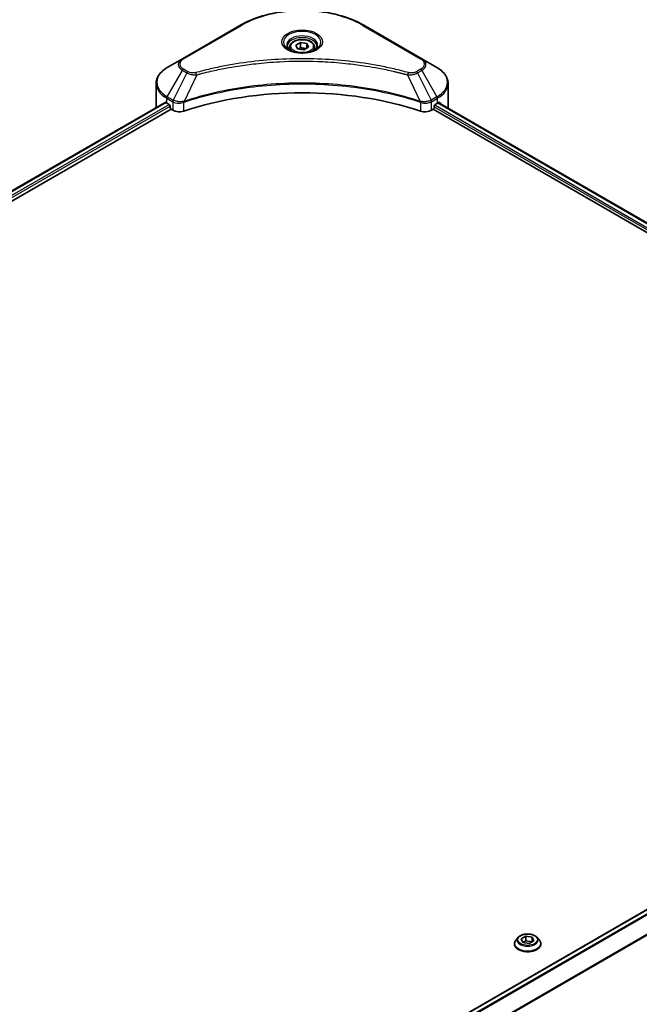
# Model space of a CAD drawing. Units: millimetres. Extents: x 0 to 9640, y 0 to 1686.
# Drawn here: x 837 to 1003, y 567 to 831 of the extents above; entities that cross this region are included whole.
import ezdxf

# ---------------------------------------------------------------- set-up
doc = ezdxf.new("R2010")
doc.units = ezdxf.units.MM
doc.header["$LTSCALE"] = 5.5
doc.layers.get('Defpoints').update_dxf_attribs({"lineweight": 25})
for name, color, linetype, lineweight in [('Dimension (ISO)', 7, 'Continuous', 18), ('Visible (ISO)', 7, 'Continuous', 35), ('Visible Narrow (ISO)', 7, 'Continuous', 25)]:
    doc.layers.add(name, color=color, linetype=linetype, lineweight=lineweight)
doc.styles.add('Note Text (TK)', font='MS PGothic.ttf')
doc.dimstyles.new('Default - Method 1b (TK)', dxfattribs={"dimscale": 5.5, "dimtxt": 2.5, "dimasz": 2.5, "dimexe": 1, "dimexo": 1.5, "dimgap": 1, "dimtad": 1, "dimrnd": 1e-08, "dimdsep": 46, "dimtxsty": 'Note Text (TK)', "dimcen": 0.09, "dimdle": 5, "dimclrd": 100, "dimclre": 100, "dimclrt": 7, "dimadec": 1, "dimazin": 1, "dimtfac": 1, "dimtmove": 0, "dimatfit": 3, "dimfxl": 1, "dimtolj": 1, "dimlwd": -1, "dimlwe": -1, "dimarcsym": 0})

# ---------------------------------------------------------------- blocks, each defined once
blk = doc.blocks.new('*D19')
at = {"layer": 'Defpoints', "color": 0}
for p in [(783.64, 1060.17), (405.1, 841.62), (506.22, 783.24)]:
    blk.add_point(p, dxfattribs=at)
at = {"layer": 'Dimension (ISO)', "color": 100}
for p, q in [((791.89, 1055.41), (890.26, 998.62)), ((872.85, 994.92), (518.13, 790.12)), ((413.35, 836.86), (511.72, 780.07))]:
    blk.add_line(p, q, dxfattribs=at)
for points in [[(871.7, 996.9), (874, 992.93), (884.76, 1001.79)], [(516.98, 792.1), (519.27, 788.13), (506.22, 783.24)]]:
    blk.add_solid(points, dxfattribs=at)
at = {"layer": 'Dimension (ISO)', "color": 7, "insert": (681.55, 897.3), "char_height": 13.75, "attachment_point": 4, "rotation": 30, "style": 'Note Text (TK)'}
blk.add_mtext('\\A1;{\\Q-30.000;\\W0.816;\\H0.816x;438}', dxfattribs=at)

msp = doc.modelspace()

# ---------------------------------------------------------------- linework, layer by layer
at = {"layer": 'Visible (ISO)'}
for p, q in [((896.2096, 829.6023), (880.6533, 820.6208)), ((944.8603, 820.6208), (929.3039, 829.6023)), ((911.0527, 824.2507), (912.3002, 824.9709)), ((911.5093, 823.2669), (911.0527, 824.2507)), ((912.3002, 824.9709), (914.0042, 824.7073)), ((912.3002, 823.6736), (912.3002, 824.9709)), ((914.4608, 823.7235), (913.2133, 823.0033)), ((914.0042, 824.7073), (914.4608, 823.7235)), ((914.0042, 824.7073), (914.0042, 823.4599)), ((909.3956, 823.6877), (909.3956, 822.93)), ((913.2133, 823.0033), (911.5093, 823.2669)), ((916.1179, 823.6877), (916.1179, 822.93)), ((880.6533, 820.6208), (876.5852, 818.2721)), ((898.3369, 819.0548), (898.3379, 819.0554)), ((927.176, 819.0552), (927.1765, 819.0549)), ((927.4197, 819.0234), (927.4197, 819.0232)), ((928.0059, 818.9446), (928.0058, 818.9445)), ((948.9283, 818.2721), (944.8603, 820.6208)), ((933.3415, 818.0739), (933.3416, 818.0739)), ((933.7517, 817.9953), (933.7517, 817.9953)), ((873.5948, 807.7207), (873.5948, 814.0006)), ((951.9188, 807.7207), (951.9188, 814.0006)), ((585.2232, 641.0566), (875.9823, 808.9264)), ((876.4586, 808.7186), (877.0636, 808.3693)), ((877.3229, 807.9203), (877.3229, 807.5211)), ((880.6661, 808.8525), (880.6671, 808.8531)), ((881.5218, 809.3466), (881.5251, 809.3485)), ((943.9781, 809.3545), (943.9919, 809.3465)), ((944.8472, 808.8527), (944.8477, 808.8524)), ((948.1907, 807.5211), (948.1907, 807.9203)), ((948.4499, 808.3693), (949.0549, 808.7186)), ((949.2958, 808.8627), (1127.766, 705.8229)), ((586.6566, 639.1061), (877.5821, 807.072)), ((877.5821, 807.072), (878.0543, 806.7994)), ((947.4592, 806.7994), (947.9314, 807.072)), ((947.9314, 807.072), (1126.5055, 703.9722)), ((1128.0289, 663.3868), (837.2512, 495.5062)), ((970.7471, 585.0398), (970.1409, 584.3634)), ((971.5497, 584.6453), (972.7971, 585.3655)), ((972.0062, 583.6615), (971.5497, 584.6453)), ((973.7103, 583.3978), (972.0062, 583.6615)), ((972.0744, 583.6509), (972.7971, 584.0681)), ((972.7971, 585.3655), (974.5011, 585.1019)), ((972.7971, 585.3655), (972.7971, 584.0681)), ((972.7971, 584.0681), (974.4329, 583.8151)), ((974.9577, 584.118), (973.7103, 583.3978)), ((974.5011, 585.1019), (974.9577, 584.118)), ((974.5011, 585.1019), (974.5011, 583.8544)), ((975.7602, 585.0398), (976.3665, 584.3634)), ((969.7092, 583.2839), (969.7092, 583.3245)), ((976.7981, 583.2839), (976.7981, 583.3245))]:
    msp.add_line(p, q, dxfattribs=at)
for centre, major_axis, ratio, start_param, end_param in [((912.7568, 820.9933), (3.9722, 0), 0.57735027, 3.62692282, 3.62701417), ((912.7568, 820.9933), (-3.3611, 0), 0.57735027, 0.57230409, 0.57259773), ((912.7568, 820.9933), (-3.3611, 0), 0.57735027, 2.56833258, 2.56853998), ((912.7568, 820.9933), (3.9722, 0), 0.57735027, 5.7971013, 5.79715332), ((912.7568, 774.7887), (63.5556, 0), 0.57735027, 1.04765332, 2.09393933), ((883.3725, 812.7104), (9.7778, 0), 0.57735027, 3.88203974, 3.92699082), ((877.0636, 808.07), (-0.1833, 0.3175), 0.57735027, 3.92699082, 5.49778714), ((948.4499, 808.07), (-0.1833, -0.3175), 0.57735027, 3.92699082, 5.49778714), ((942.141, 812.7104), (9.7778, 0), 0.57735027, 5.49778714, 5.54273822), ((942.141, 813.3092), (-9.7634, 6.8256), 0.07779162, 3.81387335, 3.90751018), ((942.141, 813.3092), (-9.7634, 6.8256), 0.07779162, 3.78235601, 3.81387335), ((883.3725, 807.7207), (-9.7778, 0), 0.57735027, 0, 0.03015059), ((877.5821, 807.3714), (-0.1833, 0.3175), 0.57735027, 0.78539816, 2.35619449), ((879.7828, 807.7973), (2.4444, 0), 0.57735027, 3.92699082, 5.23553198), ((945.7307, 807.7973), (2.4444, 0), 0.57735027, 4.18924598, 5.49778714), ((947.9314, 807.3714), (-0.1833, -0.3175), 0.57735027, 0.78539816, 2.35619449), ((942.141, 807.7207), (9.7778, 0), 0.57735027, 6.21923029, 6.28318531)]:
    msp.add_ellipse(centre, major_axis=major_axis, ratio=ratio, start_param=start_param, end_param=end_param, dxfattribs=at)
for points, knots in [([(896.2096, 829.6023), (897.9584, 830.612), (899.9723, 831.4555), (904.3408, 832.7406), (906.6948, 833.1818), (911.5211, 833.6231), (913.9925, 833.6231), (918.8187, 833.1818), (921.1727, 832.7406), (925.5412, 831.4555), (927.5551, 830.612), (929.3039, 829.6023)], [3.14159265, 3.14159265, 3.14159265, 3.14159265, 3.45575192, 3.45575192, 3.76991118, 3.76991118, 4.08407045, 4.08407045, 4.39822972, 4.39822972, 4.71238898, 4.71238898, 4.71238898, 4.71238898]), ([(909.5474, 822.8139), (909.5063, 822.8433), (909.4668, 822.873), (909.3136, 822.9948), (909.2142, 823.089), (909.0482, 823.2771), (908.9817, 823.3708), (908.879, 823.5532), (908.8428, 823.6418), (908.7956, 823.8136), (908.7845, 823.8969), (908.7845, 823.98)], [1.676424822, 1.676424822, 1.676424822, 1.676424822, 1.727875959, 1.727875959, 1.884955592, 1.884955592, 2.042035225, 2.042035225, 2.199114858, 2.199114858, 2.35619449, 2.35619449, 2.35619449, 2.35619449]), ([(909.3956, 823.6877), (909.3956, 823.8972), (909.445, 824.1057), (909.6347, 824.508), (909.7814, 824.6991), (910.1681, 825.0589), (910.4182, 825.2219), (910.9908, 825.4933), (911.3156, 825.5995), (911.9992, 825.7429), (912.3577, 825.7805), (913.0744, 825.7857), (913.4325, 825.7535), (914.1171, 825.6216), (914.4434, 825.5217), (915.034, 825.2581), (915.2981, 825.0941), (915.7267, 824.7115), (915.8943, 824.4933), (916.0762, 824.0725), (916.1179, 823.8804), (916.1179, 823.6877)], [5.49778714, 5.49778714, 5.49778714, 5.49778714, 5.76358151, 5.76358151, 6.05320602, 6.05320602, 6.38130093, 6.38130093, 6.7200118, 6.7200118, 7.05614499, 7.05614499, 7.3907044, 7.3907044, 7.72661984, 7.72661984, 8.06527209, 8.06527209, 8.39487174, 8.39487174, 8.6393798, 8.6393798, 8.6393798, 8.6393798]), ([(916.729, 823.98), (916.729, 823.8969), (916.7179, 823.8136), (916.6708, 823.6418), (916.6345, 823.5532), (916.5319, 823.3708), (916.4653, 823.2771), (916.2994, 823.089), (916.2, 822.9948), (916.0468, 822.873), (916.0073, 822.8433), (915.9661, 822.8139)], [5.497787144, 5.497787144, 5.497787144, 5.497787144, 5.654866776, 5.654866776, 5.811946409, 5.811946409, 5.969026042, 5.969026042, 6.126105675, 6.126105675, 6.177556812, 6.177556812, 6.177556812, 6.177556812]), ([(909.2103, 822.9909), (909.5483, 822.7958), (909.9476, 822.6245), (910.8333, 822.354), (911.3205, 822.2555), (912.3323, 822.1467), (912.8572, 822.137), (913.8858, 822.2092), (914.3893, 822.2911), (915.3172, 822.5345), (915.7421, 822.6955), (916.1747, 822.9188), (916.24, 822.9545), (916.3032, 822.9909)], [4.71238898, 4.71238898, 4.71238898, 4.71238898, 5.01119213, 5.01119213, 5.31351931, 5.31351931, 5.61874121, 5.61874121, 5.92425149, 5.92425149, 6.22732827, 6.22732827, 6.28318531, 6.28318531, 6.28318531, 6.28318531]), ([(876.5852, 818.2721), (876.2218, 818.0623), (875.8841, 817.8344), (875.2686, 817.3453), (874.9907, 817.084), (874.5029, 816.5313), (874.2931, 816.2399), (873.9508, 815.6317), (873.8185, 815.3149), (873.6403, 814.6656), (873.5948, 814.3331), (873.5948, 814.0006)], [3.141592654, 3.141592654, 3.141592654, 3.141592654, 3.298672286, 3.298672286, 3.455751919, 3.455751919, 3.612831552, 3.612831552, 3.769911184, 3.769911184, 3.926990817, 3.926990817, 3.926990817, 3.926990817]), ([(951.9188, 814.0006), (951.9188, 814.3331), (951.8732, 814.6656), (951.6951, 815.3149), (951.5627, 815.6317), (951.2204, 816.2399), (951.0106, 816.5313), (950.5229, 817.084), (950.2449, 817.3453), (949.6294, 817.8344), (949.2917, 818.0623), (948.9283, 818.2721)], [0.785398163, 0.785398163, 0.785398163, 0.785398163, 0.942477796, 0.942477796, 1.099557429, 1.099557429, 1.256637061, 1.256637061, 1.413716694, 1.413716694, 1.570796327, 1.570796327, 1.570796327, 1.570796327]), ([(876.1549, 808.902), (876.1238, 808.9217), (876.0909, 808.9353), (876.0308, 808.9438), (876.0036, 808.9387), (875.9823, 808.9264)], [-0.0452461794, -0.0452461794, -0.0452461794, -0.0452461794, -0.0339249805, -0.0339249805, -0.0226147282, -0.0226147282, -0.0226147282, -0.0226147282]), ([(949.5459, 808.9161), (949.5412, 808.92), (949.5363, 808.9234), (949.5099, 808.9387), (949.4827, 808.9438), (949.4226, 808.9353), (949.3897, 808.9217), (949.3586, 808.902)], [-0.0705290281, -0.0705290281, -0.0705290281, -0.0705290281, -0.0678449297, -0.0678449297, -0.056529226, -0.056529226, -0.0452135224, -0.0452135224, -0.0452135224, -0.0452135224]), ([(970.1409, 584.3634), (970.0863, 584.3025), (970.0362, 584.2395), (969.9458, 584.1096), (969.9055, 584.0427), (969.8355, 583.9056), (969.8059, 583.8354), (969.758, 583.6925), (969.7398, 583.6197), (969.7154, 583.4728), (969.7092, 583.3987), (969.7092, 583.3245)], [5.020220532, 5.020220532, 5.020220532, 5.020220532, 5.115733854, 5.115733854, 5.211247177, 5.211247177, 5.306760499, 5.306760499, 5.402273821, 5.402273821, 5.497787144, 5.497787144, 5.497787144, 5.497787144]), ([(975.7602, 585.0398), (975.6102, 585.2071), (975.4198, 585.3539), (974.9704, 585.6066), (974.7085, 585.7106), (974.1467, 585.8624), (973.8468, 585.9104), (973.2389, 585.9473), (972.931, 585.9365), (972.3354, 585.8572), (972.0477, 585.7887), (971.5188, 585.598), (971.278, 585.4755), (970.9508, 585.2412), (970.841, 585.1445), (970.7471, 585.0398)], [2.8337611, 2.8337611, 2.8337611, 2.8337611, 3.15477403, 3.15477403, 3.48920263, 3.48920263, 3.82228008, 3.82228008, 4.15359352, 4.15359352, 4.48532943, 4.48532943, 4.81930739, 4.81930739, 5.02022053, 5.02022053, 5.02022053, 5.02022053]), ([(976.7981, 583.3245), (976.7981, 583.3987), (976.792, 583.4728), (976.7676, 583.6197), (976.7494, 583.6925), (976.7015, 583.8354), (976.6718, 583.9056), (976.6019, 584.0427), (976.5616, 584.1096), (976.4712, 584.2395), (976.4211, 584.3025), (976.3665, 584.3634)], [2.35619449, 2.35619449, 2.35619449, 2.35619449, 2.451707813, 2.451707813, 2.547221135, 2.547221135, 2.642734457, 2.642734457, 2.73824778, 2.73824778, 2.833761102, 2.833761102, 2.833761102, 2.833761102]), ([(969.7092, 583.2839), (969.7092, 583.0654), (969.7668, 582.8474), (969.9903, 582.4298), (970.1602, 582.231), (970.5985, 581.8705), (970.8708, 581.7103), (971.4867, 581.4488), (971.8306, 581.3477), (972.5536, 581.2147), (972.9325, 581.1826), (973.6882, 581.1897), (974.0647, 581.2289), (974.7789, 581.375), (975.1163, 581.4821), (975.7188, 581.7551), (975.9837, 581.9212), (976.4111, 582.2982), (976.5743, 582.5091), (976.7564, 582.9114), (976.7981, 583.0975), (976.7981, 583.2839)], [5.49778714, 5.49778714, 5.49778714, 5.49778714, 5.79749772, 5.79749772, 6.1099087, 6.1099087, 6.43440174, 6.43440174, 6.76012968, 6.76012968, 7.08488016, 7.08488016, 7.40923501, 7.40923501, 7.73406911, 7.73406911, 8.0598665, 8.0598665, 8.38378156, 8.38378156, 8.6393798, 8.6393798, 8.6393798, 8.6393798])]:
    msp.add_open_spline(points, degree=3, knots=knots, dxfattribs=at)
for points, weights in [([(912.3002, 823.6736), (911.994, 823.3948), (911.7285, 823.233)], [1, 1.07039454817, 1.07672477615]), ([(913.9042, 823.4022), (913.1136, 823.3493), (912.3002, 823.6736)], [1.01523736138, 1.14666441016, 1])]:
    msp.add_rational_spline(points, weights, degree=2, dxfattribs=at)
at = {"layer": 'Visible Narrow (ISO)'}
for p, q in [((880.9588, 820.5906), (896.5152, 829.572)), ((928.9984, 829.572), (944.5547, 820.5906)), ((876.5852, 810.4348), (880.6533, 817.4809)), ((881.8088, 816.8137), (878.1676, 809.5211)), ((880.6533, 817.4809), (881.8088, 816.8137)), ((882.1144, 817.1363), (880.9588, 817.8034)), ((884.4676, 816.297), (881.0651, 809.197)), ((883.3798, 816.3431), (883.3798, 816.3431)), ((887.4456, 817.0578), (887.4459, 817.058)), ((933.9307, 817.9604), (933.9307, 817.9605)), ((941.0459, 816.297), (944.4484, 809.197)), ((942.1337, 816.3431), (942.1339, 816.343)), ((944.5547, 817.8034), (943.3991, 817.1363)), ((943.7047, 816.8137), (944.8603, 817.4809)), ((943.7047, 816.8137), (947.3459, 809.5211)), ((944.8603, 817.4809), (948.9283, 810.4348)), ((585.3306, 640.9946), (876.1549, 808.902)), ((586.1939, 640.4357), (877.0636, 808.3693)), ((586.5154, 640.0225), (877.3229, 807.9203)), ((876.4586, 808.7186), (876.4586, 810.0089)), ((876.4586, 810.0089), (878.041, 809.0952)), ((878.1676, 809.5211), (876.5852, 810.4348)), ((878.0543, 809.0875), (878.0543, 806.7994)), ((878.1849, 809.0167), (878.1851, 809.0168)), ((878.6721, 809.298), (878.6734, 809.2988)), ((878.8295, 808.7902), (878.8315, 808.7913)), ((881.0041, 806.5748), (881.0041, 808.9761)), ((944.5094, 808.9761), (944.5094, 806.5748)), ((945.796, 809.1032), (945.796, 809.1032)), ((946.4221, 808.7418), (946.4225, 808.7415)), ((946.6143, 809.2296), (946.6143, 809.2295)), ((947.1337, 808.9297), (947.1341, 808.9294)), ((948.9283, 810.4348), (947.3459, 809.5211)), ((947.4592, 806.7994), (947.4592, 809.0875)), ((947.4725, 809.0952), (949.0549, 810.0089)), ((948.315, 808.2477), (1126.8448, 705.1734)), ((949.0549, 808.7186), (949.0549, 810.0089)), ((949.1914, 808.799), (1127.6586, 705.7609)), ((949.337, 808.8884), (950.1105, 808.4418)), ((949.5151, 808.9339), (949.5459, 808.9161)), ((948.1907, 807.7207), (1126.5771, 704.7292)), ((1128.2122, 663.3686), (837.3467, 495.4374)), ((1129.1348, 662.844), (838.0927, 494.8108)), ((1129.3459, 662.6281), (838.3043, 494.5952)), ((1131.8304, 658.924), (839.5673, 490.1859)), ((1131.9144, 658.7115), (839.5673, 489.9249))]:
    msp.add_line(p, q, dxfattribs=at)
for centre, major_axis, ratio, start_param, end_param in [((912.7568, 820.1949), (22.9691, 0), 0.57735027, 0.78539816, 2.35619449), ((896.5152, 829.0731), (-0.3056, 0.5292), 0.57735027, 5.49778714, 6.28318531), ((928.9984, 829.0731), (0.3056, 0.5292), 0.57735027, 0, 0.78539816), ((912.7568, 825.0385), (-5.0155, 0), 0.57735027, 2.35619449, 7.06858347), ((912.7568, 824.3328), (4.1512, 0), 0.57735027, 5.59811367, 10.10984959), ((912.7568, 823.98), (-3.9722, 0), 0.57735027, 3.14159265, 6.28318531), ((912.7568, 823.6877), (-3.3611, 0), 0.57735027, 0, 0.56017967), ((912.7568, 823.6877), (3.3611, 0), 0.57735027, 5.72300564, 6.28318531), ((883.3725, 819.0509), (-3.8457, 0), 0.57735027, 5.49778714, 7.06858347), ((883.3725, 819.197), (-3.4135, 0), 0.57735027, 5.49778714, 7.06858347), ((880.9588, 820.0916), (-0.3056, 0.5292), 0.57735027, 5.49778714, 6.28318531), ((944.5547, 820.0916), (0.3056, 0.5292), 0.57735027, 0, 0.78539816), ((942.141, 819.197), (3.4135, 0), 0.57735027, 5.49778714, 7.06858347), ((942.141, 819.0509), (3.8457, 0), 0.57735027, 5.49778714, 7.06858347), ((883.3725, 814.3534), (-9.5988, 0), 0.57735027, 5.49778714, 7.06858347), ((880.9588, 817.3045), (-0.3056, -0.5292), 0.57735027, 3.92699082, 4.71238898), ((882.1144, 816.6373), (-0.3056, -0.5292), 0.57735027, 3.92699082, 4.71238898), ((884.2263, 816.3916), (0.1621, -0.5892), 0.35119009, 1.31403463, 2.47714191), ((941.2872, 816.3916), (-0.1621, -0.5892), 0.35119009, 3.8060434, 4.96915068), ((943.3991, 816.6373), (0.3056, -0.5292), 0.57735027, 1.57079633, 2.35619449), ((944.5547, 817.3045), (0.3056, -0.5292), 0.57735027, 1.57079633, 2.35619449), ((942.141, 814.3534), (9.5988, 0), 0.57735027, 5.49778714, 7.06858347), ((883.3725, 814.0006), (-9.7778, 0), 0.57735027, 0, 0.78539816), ((942.141, 814.0006), (9.7778, 0), 0.57735027, 5.49778714, 6.28318531), ((876.8907, 810.2583), (-0.3056, -0.5292), 0.57735027, 4.71238898, 5.49778714), ((878.4732, 809.3447), (0.3056, 0.5292), 0.57735027, 1.57079633, 2.35619449), ((878.1884, 807.6985), (1.0292, -1.4878), 0.50851241, 2.30986305, 2.32032383), ((878.4864, 809.337), (-0.3098, -0.5268), 0.57192456, 4.71650889, 5.50242059), ((878.6001, 806.9676), (1.6786, -2.6831), 0.47714906, 2.42080406, 2.42868471), ((880.6988, 809.2818), (-0.2595, 0.5533), 0.32125202, 3.98495359, 4.38504538), ((880.7788, 809.3142), (0.1923, -0.5801), 0.40712817, 0.88674396, 1.23511653), ((944.7347, 809.3142), (0.1923, 0.5801), 0.40712817, 1.90647612, 2.25484869), ((944.8148, 809.2818), (-0.2595, -0.5533), 0.32125202, 5.03973231, 5.43982437), ((946.9136, 806.9684), (1.6784, 2.6823), 0.47715929, 0.71303098, 0.72091287), ((947.0271, 809.337), (-0.3098, 0.5268), 0.57192456, 3.92235737, 4.70826907), ((947.0403, 809.3447), (0.3056, -0.5292), 0.57735027, 0.78539816, 1.57079633), ((947.3251, 807.6986), (1.0291, 1.4877), 0.50851095, 0.82129852, 0.83175967), ((948.6228, 810.2583), (-0.3056, 0.5292), 0.57735027, 3.92699082, 4.71238898), ((973.2537, 583.4333), (-3.505, 0), 0.57735027, 5.8056187, 9.90234457), ((973.2537, 584.2908), (-2.8223, 0), 0.57735027, 5.8056187, 9.90234457), ((973.2537, 583.3245), (-3.5444, 0), 0.57735027, 0, 3.14159265), ((973.2537, 583.2839), (3.5444, 0), 0.57735027, 3.14159265, 6.28318531)]:
    msp.add_ellipse(centre, major_axis=major_axis, ratio=ratio, start_param=start_param, end_param=end_param, dxfattribs=at)
for centre, major_axis in [((912.7568, 825.1846), (-5.4476, 0)), ((912.7568, 823.9871), (-2.9944, 0)), ((973.2537, 584.3817), (2.6173, 0))]:
    msp.add_ellipse(centre, major_axis=major_axis, ratio=0.57735027, dxfattribs=at)
for points, knots in [([(941.2872, 816.8905), (940.0193, 817.2393), (937.4456, 817.891), (932.165, 819.0028), (925.355, 820.0245), (914.1861, 820.8498), (902.8825, 820.4345), (893.3485, 819.0025), (888.0679, 817.8911), (885.4942, 817.2393), (884.2263, 816.8905)], [0, 0, 0, 0, 0.34472946, 0.68945893, 1.37891786, 2.06837678, 3.44729464, 4.13675357, 4.48148303, 4.82621249, 4.82621249, 4.82621249, 4.82621249]), ([(884.4676, 816.297), (884.4962, 816.3046), (884.5248, 816.3123), (884.5533, 816.3199), (884.7217, 816.3649), (884.9676, 816.4303), (885.1255, 816.4717), (885.2249, 816.4977), (885.3043, 816.5183), (885.392, 816.5411), (885.4325, 816.5516), (885.4751, 816.5627), (885.5241, 816.5754), (886.2302, 816.7588), (886.9706, 816.9445), (887.6639, 817.1103), (887.8727, 817.1602), (888.0816, 817.2095), (888.2973, 817.2595), (889.5874, 817.5587), (890.8969, 817.8328), (892.2198, 818.083), (893.3234, 818.2917), (894.444, 818.4854), (895.5667, 818.6604), (897.1356, 818.9049), (898.7069, 819.1136), (900.3005, 819.2907), (902.3952, 819.5235), (904.5177, 819.7007), (906.6436, 819.8148), (910.0666, 819.9984), (913.5015, 820.0244), (916.9312, 819.8998), (917.5785, 819.8763), (918.2248, 819.8474), (918.8702, 819.8128), (920.9966, 819.699), (923.1157, 819.5237), (925.2132, 819.2907), (926.8071, 819.1136), (928.3785, 818.905), (929.9474, 818.6605), (931.0698, 818.4855), (932.1902, 818.2917), (933.2935, 818.083), (934.6164, 817.8327), (935.9258, 817.5585), (937.2162, 817.2595), (937.3216, 817.2351), (937.4269, 817.2105), (937.5321, 817.1857), (937.6354, 817.1614), (937.7386, 817.137), (937.8417, 817.1124), (937.9429, 817.0882), (938.0439, 817.0639), (938.1449, 817.0395), (938.2438, 817.0156), (938.3426, 816.9915), (938.4413, 816.9673), (938.5378, 816.9437), (938.6342, 816.9199), (938.7306, 816.896), (938.8246, 816.8727), (938.9185, 816.8493), (939.0124, 816.8258), (939.1004, 816.8038), (939.1883, 816.7816), (939.2761, 816.7594), (939.3644, 816.737), (939.4526, 816.7146), (939.5407, 816.6921), (939.6255, 816.6704), (939.7101, 816.6487), (939.7948, 816.6269), (939.8682, 816.6079), (939.9416, 816.5889), (940.0149, 816.5699), (940.091, 816.5501), (940.1671, 816.5303), (940.2431, 816.5103), (940.3131, 816.492), (940.3829, 816.4736), (940.4528, 816.4552), (940.5856, 816.4202), (940.6792, 816.3957), (940.8322, 816.3546), (940.8853, 816.3403), (940.9425, 816.3248), (940.9884, 816.3124), (941.0076, 816.3073), (941.0267, 816.3021), (941.0459, 816.297)], [-4.82621249, -4.82621249, -4.82621249, -4.82621249, -4.81844842, -4.81844842, -4.81844842, -4.77269349, -4.77269349, -4.77269349, -4.74390962, -4.74390962, -4.74390962, -4.73061692, -4.73061692, -4.73061692, -4.53913686, -4.53913686, -4.53913686, -4.48148303, -4.48148303, -4.48148303, -4.13675357, -4.13675357, -4.13675357, -3.84919093, -3.84919093, -3.84919093, -3.44729464, -3.44729464, -3.44729464, -2.91901319, -2.91901319, -2.91901319, -2.06837678, -2.06837678, -2.06837678, -1.90783066, -1.90783066, -1.90783066, -1.37891786, -1.37891786, -1.37891786, -0.97698999, -0.97698999, -0.97698999, -0.68945893, -0.68945893, -0.68945893, -0.34472946, -0.34472946, -0.34472946, -0.31656511, -0.31656511, -0.31656511, -0.28890509, -0.28890509, -0.28890509, -0.26177095, -0.26177095, -0.26177095, -0.23519152, -0.23519152, -0.23519152, -0.20920511, -0.20920511, -0.20920511, -0.18386262, -0.18386262, -0.18386262, -0.16011563, -0.16011563, -0.16011563, -0.13625792, -0.13625792, -0.13625792, -0.11332385, -0.11332385, -0.11332385, -0.09343365, -0.09343365, -0.09343365, -0.07279556, -0.07279556, -0.07279556, -0.05381314, -0.05381314, -0.05381314, -0.01773212, -0.01773212, -0.01773212, -0.00521417, -0.00521417, -0.00521417, 0, 0, 0, 0]), ([(881.8088, 816.8137), (881.9958, 816.707), (882.2723, 816.5961), (882.5008, 816.5266), (882.5754, 816.5039), (882.6481, 816.4838), (882.721, 816.4654), (882.8745, 816.4268), (883.0276, 816.3944), (883.2104, 816.3664), (883.3506, 816.345), (883.494, 816.3284), (883.6398, 816.3165), (883.7027, 816.3114), (883.7661, 816.3072), (883.8297, 816.3038), (884.0406, 816.2925), (884.2554, 816.2903), (884.4676, 816.297)], [-0.187504168, -0.187504168, -0.187504168, -0.187504168, -0.134326228, -0.134326228, -0.134326228, -0.116955095, -0.116955095, -0.116955095, -0.080358929, -0.080358929, -0.080358929, -0.0522949, -0.0522949, -0.0522949, -0.040179465, -0.040179465, -0.040179465, 0, 0, 0, 0]), ([(884.2263, 816.8905), (884.0786, 816.8499), (883.7611, 816.797), (882.9896, 816.7951), (882.423, 816.958), (882.1144, 817.1363)], [0, 0, 0, 0, 0.040179465, 0.080358929, 0.187504168, 0.187504168, 0.187504168, 0.187504168]), ([(941.0459, 816.297), (941.2449, 816.2907), (941.4491, 816.2922), (941.6458, 816.3017), (941.7288, 816.3057), (941.8111, 816.3111), (941.8936, 816.3181), (942.0468, 816.3312), (942.1977, 816.3492), (942.3443, 816.3727), (942.4639, 816.3918), (942.5807, 816.4147), (942.6945, 816.4408), (942.8752, 816.4824), (943.0252, 816.5261), (943.1841, 816.5817), (943.3598, 816.643), (943.5559, 816.7301), (943.7047, 816.8137)], [-0.187502416, -0.187502416, -0.187502416, -0.187502416, -0.149825893, -0.149825893, -0.149825893, -0.133930297, -0.133930297, -0.133930297, -0.104414332, -0.104414332, -0.104414332, -0.080358178, -0.080358178, -0.080358178, -0.04217927, -0.04217927, -0.04217927, 0, 0, 0, 0]), ([(943.3991, 817.1363), (943.1676, 817.0026), (942.6858, 816.8352), (941.9172, 816.7781), (941.4842, 816.8363), (941.2872, 816.8905)], [0, 0, 0, 0, 0.080358178, 0.133930297, 0.187502416, 0.187502416, 0.187502416, 0.187502416]), ([(944.4484, 809.197), (938.9582, 811.0112), (927.0756, 813.7159), (907.9484, 814.5349), (892.3709, 812.4902), (883.8102, 810.1041), (881.0651, 809.197)], [-5.47772979, -5.47772979, -5.47772979, -5.47772979, -3.91266414, -2.34759848, -0.78253283, 0, 0, 0, 0]), ([(881.0833, 809.0083), (883.821, 809.9159), (886.6762, 810.7047), (889.6172, 811.3672), (895.4992, 812.6921), (901.7265, 813.5086), (908.0245, 813.7796), (914.3224, 814.0507), (920.6911, 813.7762), (926.8491, 812.9694), (933.0072, 812.1625), (938.9548, 810.8235), (944.4302, 809.0083)], [0, 0, 0, 0, 0.78253283, 0.78253283, 0.78253283, 2.34759848, 2.34759848, 2.34759848, 3.91266414, 3.91266414, 3.91266414, 5.47772979, 5.47772979, 5.47772979, 5.47772979]), ([(878.0543, 809.0875), (878.4862, 808.8346), (879.086, 808.6923), (879.6943, 808.7034), (880.1505, 808.7118), (880.6113, 808.8052), (881.0041, 808.9761)], [-0.196787795, -0.196787795, -0.196787795, -0.196787795, -0.084337626, -0.084337626, -0.084337626, 0, 0, 0, 0]), ([(880.9504, 809.1828), (880.705, 809.137), (880.4464, 809.1079), (880.1912, 809.0982), (880.0184, 809.0917), (879.8459, 809.0941), (879.6753, 809.1059), (879.517, 809.1168), (879.3658, 809.135), (879.2194, 809.1607), (878.8446, 809.2264), (878.47, 809.3504), (878.1839, 809.512)], [0, 0, 0, 0, 0.05028531, 0.05028531, 0.05028531, 0.084337626, 0.084337626, 0.084337626, 0.115936047, 0.115936047, 0.115936047, 0.196787795, 0.196787795, 0.196787795, 0.196787795]), ([(944.5094, 808.9761), (944.7713, 808.8622), (945.0625, 808.7821), (945.3633, 808.7394), (945.6641, 808.6968), (945.9744, 808.6917), (946.2719, 808.7227), (946.7182, 808.7691), (947.1353, 808.8978), (947.4592, 809.0875)], [-0.196787795, -0.196787795, -0.196787795, -0.196787795, -0.140562711, -0.140562711, -0.140562711, -0.084337626, -0.084337626, -0.084337626, 0, 0, 0, 0]), ([(947.3296, 809.512), (947.1526, 809.412), (946.9415, 809.3242), (946.7229, 809.2597), (946.5732, 809.2155), (946.4178, 809.1806), (946.253, 809.1536), (946.1109, 809.1303), (945.9649, 809.1138), (945.8167, 809.1045), (945.683, 809.0961), (945.5474, 809.0934), (945.4116, 809.0961), (945.3017, 809.0982), (945.192, 809.1039), (945.0828, 809.113), (944.9072, 809.1277), (944.7322, 809.1512), (944.5631, 809.1828)], [0, 0, 0, 0, 0.050060504, 0.050060504, 0.050060504, 0.084337626, 0.084337626, 0.084337626, 0.113903258, 0.113903258, 0.113903258, 0.140562711, 0.140562711, 0.140562711, 0.162131477, 0.162131477, 0.162131477, 0.196787795, 0.196787795, 0.196787795, 0.196787795])]:
    msp.add_open_spline(points, degree=3, knots=knots, dxfattribs=at)
for points in [[(881.0651, 809.197), (881.0257, 809.1949), (880.9875, 809.1897), (880.9504, 809.1828)], [(881.0041, 808.9761), (881.0303, 808.9885), (881.0568, 808.9995), (881.0833, 809.0083)], [(944.4302, 809.0083), (944.4567, 808.9995), (944.4832, 808.9885), (944.5094, 808.9761)], [(944.5631, 809.1828), (944.526, 809.1897), (944.4879, 809.1949), (944.4484, 809.197)]]:
    msp.add_open_spline(points, degree=3, dxfattribs=at)

# ---------------------------------------------------------------- dimensions: what is measured, and where the dimension line sits
at = {"layer": 'Dimension (ISO)', "color": 100}
dim = msp.add_linear_dim(base=(506.2192, 783.2416), p1=(783.6407, 1060.17), p2=(405.1029, 841.6211), angle=30, text='{\\Q-30.000;\\W0.816;\\H0.816x;<>}', dimstyle='Default - Method 1b (TK)', override={"dimgap": 1, "dimdec": 2, "dimlfac": 1.002064, "dimtol": 0, "dimlim": 0, "dimtp": 0, "dimtm": 0, "dimtdec": 2, "dimtofl": 0, "dimatfit": 1}, dxfattribs=at)
dim.commit()
dim.dimension.update_dxf_attribs({"geometry": '*D19', "text_midpoint": (695.4881, 892.516), "dimtype": 160})

doc.saveas('drawing.dxf')
